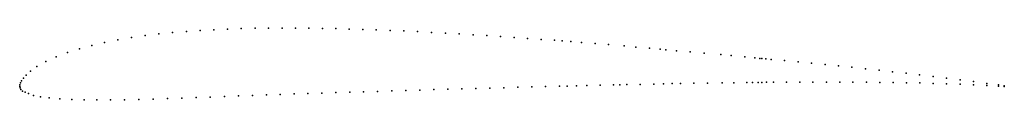
# Model space of a CAD drawing. Units: metres. Extents: x 0 to 1, y -0.01 to 0.06.
import ezdxf

# ---------------------------------------------------------------- set-up
doc = ezdxf.new("R2010")
doc.units = ezdxf.units.M

msp = doc.modelspace()

# ---------------------------------------------------------------- linework, layer by layer
for p in [(0.1273, 0.0518), (0.1412, 0.0535), (0.1552, 0.0549), (0.1693, 0.056), (0.1833, 0.057), (0.1973, 0.0577), (0.2112, 0.0583), (0.2251, 0.0588), (0.239, 0.0591), (0.2528, 0.0593), (0.2665, 0.0594), (0.2802, 0.0593), (0.2938, 0.0592), (0.3074, 0.059), (0.321, 0.0588), (0.3347, 0.0584), (0.3484, 0.058), (0.3622, 0.0575), (0.3761, 0.057), (0.3901, 0.0564), (0.4041, 0.0557), (0.4183, 0.055), (0.4324, 0.0543), (0.4465, 0.0535), (0.4605, 0.0526), (0.4744, 0.0518), (0.4883, 0.0509), (0.0733, 0.0418), (0.0863, 0.0448), (0.0997, 0.0475), (0.1134, 0.0498), (0.5021, 0.0499), (0.5158, 0.0489), (0.5295, 0.0479), (0.5432, 0.0469), (0.5511, 0.0463), (0.5599, 0.0456), (0.5707, 0.0448), (0.5844, 0.0437), (0.5981, 0.0425), (0.614, 0.0412), (0.6257, 0.0401), (0.0371, 0.0302), (0.0487, 0.0346), (0.0608, 0.0384), (0.6395, 0.0389), (0.6505, 0.0379), (0.6561, 0.0374), (0.6672, 0.0364), (0.6811, 0.0352), (0.695, 0.0339), (0.7122, 0.0324), (0.7226, 0.0314), (0.7364, 0.0301), (0.0175, 0.0203), (0.0265, 0.0253), (0.7466, 0.0291), (0.7518, 0.0286), (0.7538, 0.0284), (0.7579, 0.028), (0.7631, 0.0275), (0.7768, 0.0263), (0.7905, 0.025), (0.8042, 0.0236), (0.8179, 0.0223), (0.8316, 0.0209), (0.0066, 0.0116), (0.0109, 0.0156), (0.8453, 0.0195), (0.859, 0.018), (0.8728, 0.0165), (0.8865, 0.015), (0.9003, 0.0135), (0.914, 0.0119), (0.9277, 0.0103), (0, 0), (0, 0), (0.0002, 0.0016), (0.0008, 0.0036), (0.0018, 0.0059), (0.0037, 0.0084), (0.5483, 0.0003), (0.5559, 0.0005), (0.5656, 0.0007), (0.576, 0.001), (0.5895, 0.0013), (0.603, 0.0016), (0.6094, 0.0018), (0.6167, 0.0019), (0.6303, 0.0022), (0.6439, 0.0025), (0.6537, 0.0027), (0.6628, 0.0029), (0.6712, 0.003), (0.6848, 0.0033), (0.6984, 0.0035), (0.7133, 0.0037), (0.7252, 0.0039), (0.7385, 0.0041), (0.7442, 0.0041), (0.75, 0.0042), (0.7539, 0.0042), (0.7586, 0.0043), (0.7655, 0.0043), (0.7789, 0.0044), (0.7923, 0.0045), (0.8057, 0.0045), (0.8193, 0.0045), (0.8328, 0.0045), (0.8463, 0.0045), (0.8599, 0.0044), (0.8735, 0.0042), (0.887, 0.0041), (0.9006, 0.0038), (0.9142, 0.0036), (0.9278, 0.0032), (0.9414, 0.0086), (0.9414, 0.0028), (0.9551, 0.0023), (0.9552, 0.0069), (0.9688, 0.0051), (0.9688, 0.0017), (0.9822, 0.001), (0.9823, 0.0032), (0.9941, 0.0016), (0.9941, 0.0003), (1, 0.0008), (0.0005, -0.0015), (0.0013, -0.0031), (0.0027, -0.0046), (0.0054, -0.0056), (0.0091, -0.007), (0.014, -0.009), (0.2222, -0.0096), (0.2363, -0.0091), (0.2505, -0.0086), (0.2646, -0.0081), (0.2787, -0.0076), (0.2928, -0.0072), (0.3069, -0.0067), (0.321, -0.0062), (0.3352, -0.0058), (0.3493, -0.0054), (0.3635, -0.0049), (0.3778, -0.0045), (0.3921, -0.0041), (0.4063, -0.0036), (0.4206, -0.0032), (0.4349, -0.0028), (0.4491, -0.0024), (0.4634, -0.002), (0.4776, -0.0016), (0.4917, -0.0012), (0.5059, -0.0008), (0.52, -0.0004), (0.5341, -0.0001), (1, -0.0001), (0.021, -0.0104), (0.0301, -0.0114), (0.0409, -0.0125), (0.0529, -0.0131), (0.0655, -0.0135), (0.0785, -0.0136), (0.0922, -0.0136), (0.1063, -0.0134), (0.1209, -0.0131), (0.1355, -0.0127), (0.1501, -0.0123), (0.1646, -0.0118), (0.1791, -0.0112), (0.1936, -0.0107), (0.208, -0.0102)]:
    msp.add_point(p)

doc.saveas('drawing.dxf')
